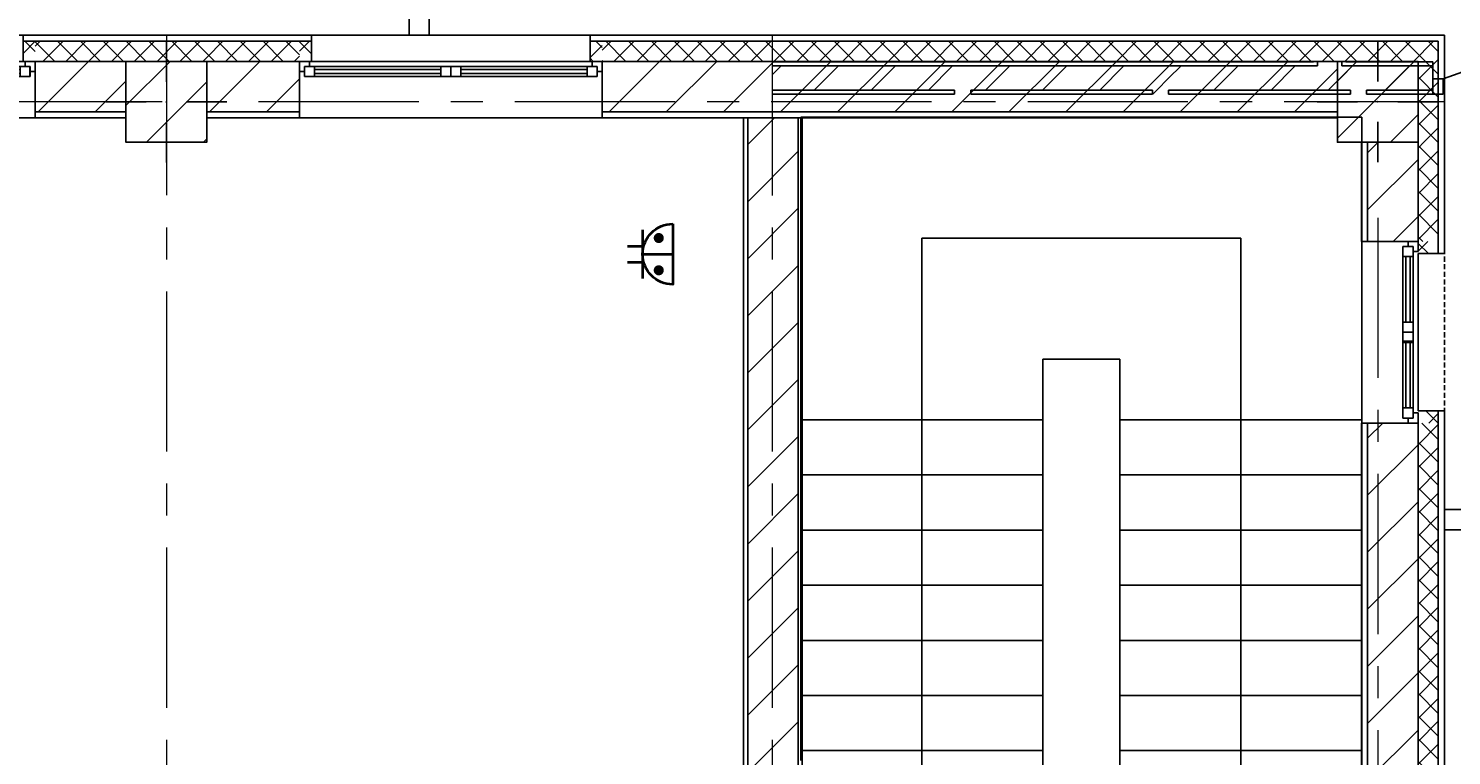
# Model space of a CAD drawing. Extents: x -865146 to 3781495, y -370061 to 1103901.
# Drawn here: x 695000 to 702048, y 220134 to 223738 of the extents above; entities that cross this region are included whole.
import ezdxf
from ezdxf.enums import TextEntityAlignment as Align

# ---------------------------------------------------------------- set-up
doc = ezdxf.new("R2010")
doc.units = 0
doc.header["$LTSCALE"] = 100
doc.header["$MEASUREMENT"] = 0
doc.linetypes.add('Невидимая', pattern=[0.375, 0.25, -0.125])
doc.linetypes.add('ОСЕВАЯ', pattern=[50.8, 31.75, -6.35, 6.35, -6.35])
doc.layers.get('Defpoints').update_dxf_attribs({"color": 6, "lineweight": 0})
for name, color, linetype, lineweight in [('Окна ArchiCAD_Ном._пера__103', 103, 'Continuous', 18), ('Оси', 30, 'Continuous', 5), ('ЭОМ_С_Оборудование', 5, 'Continuous', 40)]:
    doc.layers.add(name, color=color, linetype=linetype, lineweight=lineweight)
doc.layers.add('ПЕРЕГОРОДКИ', color=94, linetype='Continuous')
doc.styles.add('Текст_аннотативный', font='GOST Common Italic.ttf')
pattern_1 = [(45, (557243.29, 336119.326), (-56.568542, 56.568542), []), (135, (557243.29, 336119.326), (56.568542, 56.568542), [])]
pattern_2 = [(45, (557243.3, 336119.33), (-141.42136, 141.42136), [])]
pattern_3 = [(45, (0, 0), (-56.5685, 56.5685), []), (135, (0, 0), (56.5685, 56.5685), [])]
pattern_4 = [(0, (0, 0), (0, 312.5), []), (90, (0, 0), (-312.5, 0), [])]
pattern_5 = [(45, (0, 0), (-141.42136, 141.42136), [])]

# ---------------------------------------------------------------- blocks, each defined once
blk = doc.blocks.new('Окно 2створ. распашное 11_6')
at = {"linetype": 'Continuous', "lineweight": 0}
h = blk.add_hatch(dxfattribs=at)
h.set_pattern_fill('УТЕПЛИТЕЛЬ', color=256, style=0, pattern_type=2)
h.set_pattern_definition(pattern_3)
h.paths.add_polyline_path([(-450, 0), (-390, 0), (-390, 100), (-450, 100)])
h = blk.add_hatch(dxfattribs=at)
h.set_pattern_fill('УТЕПЛИТЕЛЬ', color=256, style=0, pattern_type=2)
h.set_pattern_definition(pattern_3)
h.paths.add_polyline_path([(390, 0), (450, 0), (450, 100), (390, 100)])
at = {"layer": 'Окна ArchiCAD_Ном._пера__103', "linetype": 'Continuous'}
h = blk.add_hatch(dxfattribs=at)
h.set_pattern_fill('NET', color=256, style=0, pattern_type=2)
h.set_pattern_definition(pattern_4)
h.paths.add_polyline_path([(-425, -25), (-425, -75), (-375, -75), (-375, -25)])
h = blk.add_hatch(dxfattribs=at)
h.set_pattern_fill('NET', color=256, style=0, pattern_type=2)
h.set_pattern_definition(pattern_4)
h.paths.add_polyline_path([(-50, -25), (-50, -75), (0, -75), (0, -25)])
h = blk.add_hatch(dxfattribs=at)
h.set_pattern_fill('NET', color=256, style=0, pattern_type=2)
h.set_pattern_definition(pattern_4)
h.paths.add_polyline_path([(0, -25), (0, -75), (50, -75), (50, -25)])
h = blk.add_hatch(dxfattribs=at)
h.set_pattern_fill('NET', color=256, style=0, pattern_type=2)
h.set_pattern_definition(pattern_4)
h.paths.add_polyline_path([(375, -25), (375, -75), (425, -75), (425, -25)])
at = {"linetype": 'Невидимая'}
blk.add_line((450, 130), (-450, 130), dxfattribs=at)
at = {"linetype": 'Continuous'}
for p, q in [((-450, 130), (-390, 130)), ((-450, 100), (-390, 100)), ((-390, 130), (-390, 100)), ((-390, 100), (-390, 0)), ((390, 100), (390, 130)), ((390, 130), (450, 130)), ((390, 0), (390, 100)), ((390, 100), (450, 100)), ((-450, 0), (-450, -250)), ((-400, 0), (-450, 0)), ((-450, 0), (-450, -50)), ((-400, -25), (-400, 0)), ((-390, 0), (390, 0)), ((450, 0), (400, 0)), ((400, 0), (400, -25)), ((450, -250), (450, 0)), ((450, -50), (450, 0)), ((-450, -50), (-425, -50)), ((-425, -25), (-425, -75)), ((-375, -25), (-425, -25)), ((-375, -25), (-50, -25)), ((-375, -75), (-375, -25)), ((-50, -40), (-375, -40)), ((-375, -60), (-50, -60)), ((-50, -25), (-50, -75)), ((0, -25), (-50, -25)), ((50, -25), (0, -25)), ((0, -75), (0, -25)), ((50, -25), (375, -25)), ((50, -75), (50, -25)), ((375, -40), (50, -40)), ((50, -60), (375, -60)), ((375, -25), (375, -75)), ((425, -25), (375, -25)), ((425, -75), (425, -25)), ((425, -50), (450, -50)), ((-425, -75), (-375, -75)), ((-375, -75), (-50, -75)), ((-50, -75), (0, -75)), ((0, -75), (50, -75)), ((50, -75), (375, -75)), ((375, -75), (425, -75)), ((-450, -250), (-450, -280)), ((450, -280), (450, -250))]:
    blk.add_line(p, q, dxfattribs=at)
blk = doc.blocks.new('Окно 2створ. распашное 11_7')
at = {"linetype": 'Continuous', "lineweight": 0}
h = blk.add_hatch(dxfattribs=at)
h.set_pattern_fill('УТЕПЛИТЕЛЬ', color=256, style=0, pattern_type=2)
h.set_pattern_definition(pattern_3)
h.paths.add_polyline_path([(-690, 0), (-690, 100), (-750, 100), (-750, 0)])
h = blk.add_hatch(dxfattribs=at)
h.set_pattern_fill('УТЕПЛИТЕЛЬ', color=256, style=0, pattern_type=2)
h.set_pattern_definition(pattern_3)
h.paths.add_polyline_path([(750, 0), (750, 100), (690, 100), (690, 0)])
at = {"layer": 'Окна ArchiCAD_Ном._пера__103', "linetype": 'Continuous'}
h = blk.add_hatch(dxfattribs=at)
h.set_pattern_fill('NET', color=256, style=0, pattern_type=2)
h.set_pattern_definition(pattern_4)
h.paths.add_polyline_path([(-725, -25), (-725, -75), (-675, -75), (-675, -25)])
h = blk.add_hatch(dxfattribs=at)
h.set_pattern_fill('NET', color=256, style=0, pattern_type=2)
h.set_pattern_definition(pattern_4)
h.paths.add_polyline_path([(-50, -25), (-50, -75), (0, -75), (0, -25)])
h = blk.add_hatch(dxfattribs=at)
h.set_pattern_fill('NET', color=256, style=0, pattern_type=2)
h.set_pattern_definition(pattern_4)
h.paths.add_polyline_path([(0, -25), (0, -75), (50, -75), (50, -25)])
h = blk.add_hatch(dxfattribs=at)
h.set_pattern_fill('NET', color=256, style=0, pattern_type=2)
h.set_pattern_definition(pattern_4)
h.paths.add_polyline_path([(675, -25), (675, -75), (725, -75), (725, -25)])
at = {"linetype": 'Невидимая'}
blk.add_line((750, 130), (-750, 130), dxfattribs=at)
at = {"linetype": 'Continuous'}
for p, q in [((-750, 130), (-690, 130)), ((-690, 100), (-750, 100)), ((690, 130), (-690, 130)), ((-690, 130), (-690, 100)), ((-690, 100), (-690, 0)), ((690, 100), (690, 130)), ((690, 130), (750, 130)), ((750, 100), (690, 100)), ((690, 0), (690, 100)), ((-700, 0), (-750, 0)), ((-750, 0), (-750, -50)), ((-700, -25), (-700, 0)), ((-690, 0), (690, 0)), ((750, 0), (690, 0)), ((750, 0), (700, 0)), ((700, 0), (700, -25)), ((750, -250), (750, 0)), ((750, -50), (750, 0)), ((-690, 0), (-750, 0)), ((-750, 0), (-750, -250)), ((-750, -50), (-725, -50)), ((-725, -25), (-725, -75)), ((-675, -25), (-725, -25)), ((-675, -25), (-50, -25)), ((-675, -75), (-675, -25)), ((-50, -40), (-675, -40)), ((-675, -60), (-50, -60)), ((-50, -25), (-50, -75)), ((0, -25), (-50, -25)), ((50, -25), (0, -25)), ((0, -75), (0, -25)), ((50, -25), (675, -25)), ((50, -75), (50, -25)), ((675, -40), (50, -40)), ((50, -60), (675, -60)), ((675, -25), (675, -75)), ((725, -25), (675, -25)), ((725, -75), (725, -25)), ((725, -50), (750, -50)), ((-725, -75), (-675, -75)), ((-675, -75), (-50, -75)), ((-50, -75), (0, -75)), ((0, -75), (50, -75)), ((50, -75), (675, -75)), ((675, -75), (725, -75)), ((-750, -250), (-750, -280)), ((750, -280), (-750, -280)), ((750, -280), (750, -250))]:
    blk.add_line(p, q, dxfattribs=at)
blk = doc.blocks.new('Окно 2створ. распашное 11_9')
at = {"linetype": 'Continuous', "lineweight": 0}
h = blk.add_hatch(dxfattribs=at)
h.set_pattern_fill('УТЕПЛИТЕЛЬ', color=256, style=0, pattern_type=2)
h.set_pattern_definition(pattern_3)
h.paths.add_polyline_path([(-690, 100), (-750, 100), (-750, 0), (-690, 0)])
h = blk.add_hatch(dxfattribs=at)
h.set_pattern_fill('УТЕПЛИТЕЛЬ', color=256, style=0, pattern_type=2)
h.set_pattern_definition(pattern_3)
h.paths.add_polyline_path([(750, 0), (750, 100), (690, 100), (690, 0)])
at = {"layer": 'Окна ArchiCAD_Ном._пера__103', "linetype": 'Continuous'}
h = blk.add_hatch(dxfattribs=at)
h.set_pattern_fill('NET', color=256, style=0, pattern_type=2)
h.set_pattern_definition(pattern_4)
h.paths.add_polyline_path([(-725, -25), (-725, -75), (-675, -75), (-675, -25)])
h = blk.add_hatch(dxfattribs=at)
h.set_pattern_fill('NET', color=256, style=0, pattern_type=2)
h.set_pattern_definition(pattern_4)
h.paths.add_polyline_path([(-50, -25), (-50, -75), (0, -75), (0, -25)])
h = blk.add_hatch(dxfattribs=at)
h.set_pattern_fill('NET', color=256, style=0, pattern_type=2)
h.set_pattern_definition(pattern_4)
h.paths.add_polyline_path([(0, -25), (0, -75), (50, -75), (50, -25)])
h = blk.add_hatch(dxfattribs=at)
h.set_pattern_fill('NET', color=256, style=0, pattern_type=2)
h.set_pattern_definition(pattern_4)
h.paths.add_polyline_path([(675, -25), (675, -75), (725, -75), (725, -25)])
at = {"linetype": 'Невидимая'}
blk.add_line((750, 130), (-750, 130), dxfattribs=at)
at = {"linetype": 'Continuous'}
for p, q in [((-750, 130), (-690, 130)), ((-690, 100), (-750, 100)), ((690, 130), (-690, 130)), ((-690, 130), (-690, 100)), ((-690, 100), (-690, 0)), ((690, 100), (690, 130)), ((690, 130), (750, 130)), ((750, 100), (690, 100)), ((690, 0), (690, 100)), ((-700, 0), (-750, 0)), ((-750, 0), (-750, -50)), ((-700, -25), (-700, 0)), ((-690, 0), (690, 0)), ((750, 0), (690, 0)), ((750, 0), (700, 0)), ((700, 0), (700, -25)), ((750, -250), (750, 0)), ((750, -50), (750, 0)), ((-690, 0), (-750, 0)), ((-750, 0), (-750, -250)), ((-750, -50), (-725, -50)), ((-725, -25), (-725, -75)), ((-675, -25), (-725, -25)), ((-675, -25), (-50, -25)), ((-675, -75), (-675, -25)), ((-50, -40), (-675, -40)), ((-675, -60), (-50, -60)), ((-50, -25), (-50, -75)), ((0, -25), (-50, -25)), ((50, -25), (0, -25)), ((0, -75), (0, -25)), ((50, -25), (675, -25)), ((50, -75), (50, -25)), ((675, -40), (50, -40)), ((50, -60), (675, -60)), ((675, -25), (675, -75)), ((725, -25), (675, -25)), ((725, -75), (725, -25)), ((725, -50), (750, -50)), ((-725, -75), (-675, -75)), ((-675, -75), (-50, -75)), ((-50, -75), (0, -75)), ((0, -75), (50, -75)), ((50, -75), (675, -75)), ((675, -75), (725, -75)), ((-750, -250), (-750, -280)), ((750, -280), (-750, -280)), ((750, -280), (750, -250))]:
    blk.add_line(p, q, dxfattribs=at)
blk = doc.blocks.new('Дверь 1польная входная 11_22')
at = {"layer": 'ПЕРЕГОРОДКИ', "linetype": 'Continuous'}
for p, q in [((300, 0), (-265.4, 200.9)), ((-350, 85), (-412, 85)), ((-350, 85), (-350, -75)), ((350, 85), (412, 85)), ((350, 85), (350, -75)), ((-300, 0), (-350, 0)), ((-350, 0), (-350, -75)), ((-300, -75), (-300, 0)), ((350, 0), (300, 0)), ((300, 0), (300, -75)), ((350, -75), (350, 0)), ((-350, -75), (-412, -75)), ((-350, -75), (-300, -75)), ((300, -75), (350, -75)), ((350, -75), (412, -75))]:
    blk.add_line(p, q, dxfattribs=at)
blk.add_arc((300, 0), 600, 160.43528, 180, dxfattribs=at)
for p in [(-350, -75), (350, -75)]:
    blk.add_point(p, dxfattribs=at)
blk = doc.blocks.new('Стена_48', base_point=(126139.3, -126185.8))
at = {"layer": 'ПЕРЕГОРОДКИ', "linetype": 'Continuous', "lineweight": 0, "true_color": 0x000000}
h = blk.add_hatch(dxfattribs=at)
h.set_pattern_fill('КИРПИЧ_ОБЫКНОВЕННЫЙ', color=18, style=0, pattern_type=2)
h.set_pattern_definition(pattern_5)
h.paths.add_polyline_path([(127039.3, -126205.8), (126139.3, -126205.8), (126139.3, -126325.8), (127039.3, -126325.8)])
h = blk.add_hatch(dxfattribs=at)
h.set_pattern_fill('КИРПИЧ_ОБЫКНОВЕННЫЙ', color=18, style=0, pattern_type=2)
h.set_pattern_definition(pattern_5)
h.paths.add_polyline_path([(127039.3, -126325.8), (127119.3, -126325.8), (127119.3, -126205.8), (127039.3, -126205.8)])
h = blk.add_hatch(dxfattribs=at)
h.set_pattern_fill('КИРПИЧ_ОБЫКНОВЕННЫЙ', color=18, style=0, pattern_type=2)
h.set_pattern_definition(pattern_5)
h.paths.add_polyline_path([(127119.3, -126325.8), (128019.3, -126325.8), (128019.3, -126205.8), (127119.3, -126205.8)])
h = blk.add_hatch(dxfattribs=at)
h.set_pattern_fill('КИРПИЧ_ОБЫКНОВЕННЫЙ', color=18, style=0, pattern_type=2)
h.set_pattern_definition(pattern_5)
h.paths.add_polyline_path([(128019.3, -126325.8), (128099.3, -126325.8), (128099.3, -126205.8), (128019.3, -126205.8)])
h = blk.add_hatch(dxfattribs=at)
h.set_pattern_fill('КИРПИЧ_ОБЫКНОВЕННЫЙ', color=18, style=0, pattern_type=2)
h.set_pattern_definition(pattern_5)
h.paths.add_polyline_path([(128099.3, -126325.8), (128836.9, -126325.8), (128836.9, -126205.8), (128099.3, -126205.8)])
h = blk.add_hatch(dxfattribs=at)
h.set_pattern_fill('КИРПИЧ_ОБЫКНОВЕННЫЙ', color=18, style=0, pattern_type=2)
h.set_pattern_definition(pattern_5)
h.paths.add_polyline_path([(128836.9, -126205.8), (128956.9, -126205.8), (128956.9, -126185.8), (128836.9, -126185.8)])
h = blk.add_hatch(dxfattribs=at)
h.set_pattern_fill('КИРПИЧ_ОБЫКНОВЕННЫЙ', color=18, style=0, pattern_type=2)
h.set_pattern_definition(pattern_5)
h.paths.add_polyline_path([(128836.9, -126325.8), (128956.9, -126325.8), (128956.9, -126205.8), (128836.9, -126205.8)])
h = blk.add_hatch(dxfattribs=at)
h.set_pattern_fill('КИРПИЧ_ОБЫКНОВЕННЫЙ', color=18, style=0, pattern_type=2)
h.set_pattern_definition(pattern_5)
h.paths.add_polyline_path([(128956.9, -126325.8), (128999.3, -126325.8), (128999.3, -126205.8), (128956.9, -126205.8)])
h = blk.add_hatch(dxfattribs=at)
h.set_pattern_fill('КИРПИЧ_ОБЫКНОВЕННЫЙ', color=18, style=0, pattern_type=2)
h.set_pattern_definition(pattern_5)
h.paths.add_polyline_path([(128999.3, -126325.8), (129079.3, -126325.8), (129079.3, -126205.8), (128999.3, -126205.8)])
h = blk.add_hatch(dxfattribs=at)
h.set_pattern_fill('КИРПИЧ_ОБЫКНОВЕННЫЙ', color=18, style=0, pattern_type=2)
h.set_pattern_definition(pattern_5)
h.paths.add_polyline_path([(129079.3, -126325.8), (129408.4, -126325.8), (129408.4, -126205.8), (129079.3, -126205.8)])
h = blk.add_hatch(dxfattribs=at)
h.set_pattern_fill('КИРПИЧ_ОБЫКНОВЕННЫЙ', color=18, style=0, pattern_type=2)
h.set_pattern_definition(pattern_5)
h.paths.add_polyline_path([(130108.4, -126325.8), (130616.1, -126325.8), (130616.1, -126205.8), (130108.4, -126205.8)])
h = blk.add_hatch(dxfattribs=at)
h.set_pattern_fill('КИРПИЧ_ОБЫКНОВЕННЫЙ', color=18, style=0, pattern_type=2)
h.set_pattern_definition(pattern_5)
h.paths.add_polyline_path([(127039.3, -126345.8), (127119.3, -126345.8), (127119.3, -126325.8), (127039.3, -126325.8)])
h = blk.add_hatch(dxfattribs=at)
h.set_pattern_fill('КИРПИЧ_ОБЫКНОВЕННЫЙ', color=18, style=0, pattern_type=2)
h.set_pattern_definition(pattern_5)
h.paths.add_polyline_path([(128019.3, -126345.8), (128099.3, -126345.8), (128099.3, -126325.8), (128019.3, -126325.8)])
h = blk.add_hatch(dxfattribs=at)
h.set_pattern_fill('КИРПИЧ_ОБЫКНОВЕННЫЙ', color=18, style=0, pattern_type=2)
h.set_pattern_definition(pattern_5)
h.paths.add_polyline_path([(128999.3, -126345.8), (129079.3, -126345.8), (129079.3, -126325.8), (128999.3, -126325.8)])
at = {"layer": 'ПЕРЕГОРОДКИ', "linetype": 'Continuous'}
for p, q in [((127039.3, -126205.8), (126139.3, -126205.8)), ((127119.3, -126205.8), (127039.3, -126205.8)), ((128019.3, -126205.8), (127119.3, -126205.8)), ((128099.3, -126205.8), (128019.3, -126205.8)), ((128836.9, -126205.8), (128099.3, -126205.8)), ((128836.9, -126185.8), (128836.9, -126205.8)), ((128956.9, -126205.8), (128956.9, -126185.8)), ((128999.3, -126205.8), (128956.9, -126205.8)), ((129079.3, -126205.8), (128999.3, -126205.8)), ((129408.4, -126205.8), (129079.3, -126205.8)), ((129408.4, -126185.8), (129408.4, -126345.8)), ((129408.4, -126185.8), (129408.4, -126345.8)), ((130108.4, -126185.8), (130108.4, -126345.8)), ((130108.4, -126185.8), (130108.4, -126345.8)), ((130616.1, -126205.8), (130108.4, -126205.8)), ((126139.3, -126325.8), (127039.3, -126325.8)), ((127039.3, -126325.8), (127039.3, -126345.8)), ((127119.3, -126345.8), (127119.3, -126325.8)), ((127119.3, -126325.8), (128019.3, -126325.8)), ((128019.3, -126325.8), (128019.3, -126345.8)), ((128099.3, -126345.8), (128099.3, -126325.8)), ((128099.3, -126325.8), (128836.9, -126325.8)), ((128836.9, -126325.8), (128956.9, -126325.8)), ((128956.9, -126325.8), (128999.3, -126325.8)), ((128999.3, -126325.8), (128999.3, -126345.8)), ((129079.3, -126345.8), (129079.3, -126325.8)), ((129079.3, -126325.8), (129408.4, -126325.8)), ((130108.4, -126325.8), (130616.1, -126325.8))]:
    blk.add_line(p, q, dxfattribs=at)
at = {"layer": 'ПЕРЕГОРОДКИ', "linetype": 'Continuous', "flags": 128}
for points in [[(128816.9, -126185.8), (126139.3, -126185.8)], [(129408.4, -126185.8), (128976.9, -126185.8)], [(130616.1, -126185.8), (130108.4, -126185.8)], [(126139.3, -126345.8), (127039.3, -126345.8)], [(127119.3, -126345.8), (128019.3, -126345.8)], [(128099.3, -126345.8), (128999.3, -126345.8)], [(129079.3, -126345.8), (129408.4, -126345.8)], [(130108.4, -126345.8), (130616.1, -126345.8)]]:
    blk.add_lwpolyline(points, dxfattribs=at)
at = {"layer": 'ПЕРЕГОРОДКИ', "linetype": 'Continuous'}
for p in [(129408.4, -126345.8), (129408.4, -126345.8), (130108.4, -126345.8), (130108.4, -126345.8)]:
    blk.add_point(p, dxfattribs=at)
at = {"layer": 'ПЕРЕГОРОДКИ', "linetype": 'Continuous', "xscale": -1, "zscale": 1000}
blk.add_blockref('Дверь 1польная входная 11_22', (129758.4, -126270.8), dxfattribs=at)
blk = doc.blocks.new('*U132')
at = {"color": 0, "ltscale": 100}
for p, q in [((-40, 225), (-40, 144.6)), ((40, 225), (40, 144.6)), ((120, 150), (-120, 150)), ((0, 150), (0, 0))]:
    blk.add_line(p, q, dxfattribs=at)
at = {"color": 0, "ltscale": 0.8}
blk.add_lwpolyline([(150, 0), (-150, 0, -1)], format="xyb", close=True, dxfattribs=at)
at = {"color": 0, "ltscale": 0.2, "const_width": 25}
for points in [[(-92.5, 70, 1), (-67.5, 70, 1)], [(67.5, 70, 1), (92.5, 70, 1)]]:
    blk.add_lwpolyline(points, format="xyb", close=True, dxfattribs=at)
at = {"ltscale": 100, "style": 'Текст_аннотативный', "width": 0.6, "flags": 12}
blk.add_attdef('ГРУППА', text='', height=250, rotation=90, dxfattribs=at).set_placement((0, -27), align=Align.MIDDLE_CENTER)
at = {"ltscale": 100, "style": 'Текст_аннотативный', "flags": 13}
blk.add_attdef('КОСИНУС', (1173, -305), '', height=100, rotation=90, dxfattribs=at)
for tag, p in [('НАИМЕНОВАНИЕ', (240, 120)), ('ТИП_А', (240, -120)), ('АРТИКУЛ', (240, -240)), ('ФИРМА', (240, -360)), ('ПРИМЕЧАНИЕ', (240, -480)), ('НАИМЕНОВАНИЕ_НАГРУЗКИ', (240, -720)), ('ТИП_НАГРУЗКИ', (240, -840)), ('НАПРЯЖЕНИЕ', (240, -960)), ('МОЩНОСТЬ', (240, -1080))]:
    blk.add_attdef(tag, p, '', height=100, dxfattribs=at)
at = {"layer": 'Defpoints', "ltscale": 100, "style": 'Текст_аннотативный', "width": 0.6, "flags": 12}
blk.add_attdef('МАРКА', (240, 0), '', height=100, dxfattribs=at)

msp = doc.modelspace()

# ---------------------------------------------------------------- hatches: boundary and pattern name
at = {"layer": 'ПЕРЕГОРОДКИ', "linetype": 'Continuous', "lineweight": 0}
h = msp.add_hatch(dxfattribs=at)
h.set_pattern_fill('УТЕПЛИТЕЛЬ', color=256, style=0, pattern_type=2)
h.set_pattern_definition(pattern_1)
h.paths.add_polyline_path([(695482.6, 223674.9), (695033.5, 223674.9), (695033.5, 223574.9), (695482.6, 223574.9)])
h = msp.add_hatch(dxfattribs=at)
h.set_pattern_fill('УТЕПЛИТЕЛЬ', color=256, style=0, pattern_type=2)
h.set_pattern_definition(pattern_1)
h.paths.add_polyline_path([(695882.6, 223674.9), (695482.6, 223674.9), (695482.6, 223574.9), (695882.6, 223574.9)])
h = msp.add_hatch(dxfattribs=at)
h.set_pattern_fill('УТЕПЛИТЕЛЬ', color=256, style=0, pattern_type=2)
h.set_pattern_definition(pattern_1)
h.paths.add_polyline_path([(696341.8, 223674.9), (695882.6, 223674.9), (695882.6, 223574.9), (696341.8, 223574.9)])
h = msp.add_hatch(dxfattribs=at)
h.set_pattern_fill('УТЕПЛИТЕЛЬ', color=256, style=0, pattern_type=2)
h.set_pattern_definition(pattern_1)
h.paths.add_polyline_path([(701482.6, 223674.7), (697841.8, 223674.9), (697841.8, 223574.9), (701482.6, 223574.7)])
h = msp.add_hatch(dxfattribs=at)
h.set_pattern_fill('УТЕПЛИТЕЛЬ', color=256, style=0, pattern_type=2)
h.set_pattern_definition(pattern_1)
h.paths.add_polyline_path([(701982.6, 223674.7), (701482.6, 223674.7), (701482.6, 223574.7), (701882.6, 223574.7)])
h = msp.add_hatch(dxfattribs=at)
h.set_pattern_fill('УТЕПЛИТЕЛЬ', color=256, style=0, pattern_type=2)
h.set_pattern_definition(pattern_1)
h.paths.add_polyline_path([(701982.6, 223674.7), (701482.6, 223674.7), (701482.6, 223574.7), (701882.6, 223574.7)])
h = msp.add_hatch(dxfattribs=at)
h.set_pattern_fill('УТЕПЛИТЕЛЬ', color=256, style=0, pattern_type=2)
h.set_pattern_definition(pattern_1)
h.paths.add_polyline_path([(701982.6, 223174.7), (701982.6, 223674.7), (701882.6, 223574.7), (701882.6, 223174.7)])
h = msp.add_hatch(dxfattribs=at)
h.set_pattern_fill('УТЕПЛИТЕЛЬ', color=256, style=0, pattern_type=2)
h.set_pattern_definition(pattern_1)
h.paths.add_polyline_path([(701982.6, 223174.3), (701982.6, 223674.7), (701882.6, 223574.7), (701882.6, 223174.3)])
h = msp.add_hatch(dxfattribs=at)
h.set_pattern_fill('КИРПИЧ_ОБЫКНОВЕННЫЙ', color=256, style=0, pattern_type=2)
h.set_pattern_definition(pattern_2)
h.paths.add_polyline_path([(695033.5, 223324.9), (695482.6, 223324.9), (695482.6, 223574.9), (695033.5, 223574.9)])
h = msp.add_hatch(dxfattribs=at)
h.set_pattern_fill('КИРПИЧ_ОБЫКНОВЕННЫЙ', color=256, style=0, pattern_type=2)
h.set_pattern_definition(pattern_2)
h.paths.add_polyline_path([(695482.6, 223574.9), (695482.6, 223574.3), (695882.6, 223574.3), (695882.6, 223324.9), (695882.6, 223574.9)])
at = {"layer": 'ПЕРЕГОРОДКИ', "linetype": 'Continuous'}
h = msp.add_hatch(dxfattribs=at)
h.set_pattern_fill('КИРПИЧ_ОБЫКНОВЕННЫЙ', color=256, style=0, pattern_type=2)
h.set_pattern_definition([(45, (569243.3, 336118.93), (-141.42136, 141.42136), [])])
h.paths.add_polyline_path([(695882.6, 223574.3), (695482.6, 223574.3), (695482.6, 223174.3), (695882.6, 223174.3)])
at = {"layer": 'ПЕРЕГОРОДКИ', "linetype": 'Continuous', "lineweight": 0}
h = msp.add_hatch(dxfattribs=at)
h.set_pattern_fill('КИРПИЧ_ОБЫКНОВЕННЫЙ', color=256, style=0, pattern_type=2)
h.set_pattern_definition(pattern_2)
h.paths.add_polyline_path([(695882.6, 223324.9), (696341.7, 223324.9), (696341.8, 223574.9), (695882.6, 223574.9)])
h = msp.add_hatch(dxfattribs=at)
h.set_pattern_fill('КИРПИЧ_ОБЫКНОВЕННЫЙ', color=256, style=0, pattern_type=2)
h.set_pattern_definition(pattern_2)
h.paths.add_polyline_path([(697841.7, 223324.9), (701482.6, 223324.7), (701482.6, 223574.7), (697841.8, 223574.9)])
h = msp.add_hatch(dxfattribs=at)
h.set_pattern_fill('КИРПИЧ_ОБЫКНОВЕННЫЙ', color=256, style=0, pattern_type=2)
h.set_pattern_definition(pattern_2)
h.paths.add_polyline_path([(701482.6, 223574.7), (701882.6, 223574.7), (701482.6, 223574.7)])
h = msp.add_hatch(dxfattribs=at)
h.set_pattern_fill('КИРПИЧ_ОБЫКНОВЕННЫЙ', color=256, style=0, pattern_type=2)
h.set_pattern_definition(pattern_2)
h.paths.add_polyline_path([(701482.6, 223574.7), (701482.6, 223574.3), (701882.2, 223574.3), (701882.6, 223574.7)])
at = {"layer": 'ПЕРЕГОРОДКИ', "linetype": 'Continuous'}
h = msp.add_hatch(dxfattribs=at)
h.set_pattern_fill('КИРПИЧ_ОБЫКНОВЕННЫЙ', color=256, style=0, pattern_type=2)
h.set_pattern_definition([(45, (563243.3, 336119.72), (-141.42136, 141.42136), [])])
h.paths.add_polyline_path([(701882.6, 223574.7), (701482.6, 223574.7), (701482.6, 223174.7), (701882.6, 223174.7)])
at = {"layer": 'ПЕРЕГОРОДКИ'}
h = msp.add_hatch(dxfattribs=at)
h.set_pattern_fill('КИРПИЧ_ОБЫКНОВЕННЫЙ', color=256, style=0, pattern_type=2)
h.set_pattern_definition(pattern_2)
h.paths.add_polyline_path([(698812, 217310.4), (698812, 223294.8), (698562, 223294.8), (698562, 217310.4)])
at = {"layer": 'ПЕРЕГОРОДКИ', "linetype": 'Continuous', "lineweight": 0}
h = msp.add_hatch(dxfattribs=at)
h.set_pattern_fill('КИРПИЧ_ОБЫКНОВЕННЫЙ', color=256, style=0, pattern_type=2)
h.set_pattern_definition(pattern_2)
h.paths.add_polyline_path([(701632.6, 223174.3), (701632.6, 222682.2), (701882.6, 222682.2), (701882.6, 223174.3)])
h = msp.add_hatch(dxfattribs=at)
h.set_pattern_fill('УТЕПЛИТЕЛЬ', color=256, style=0, pattern_type=2)
h.set_pattern_definition(pattern_1)
h.paths.add_polyline_path([(701982.6, 222682.2), (701982.6, 223174.3), (701882.6, 223174.3), (701882.6, 222682.2)])
h = msp.add_hatch(dxfattribs=at)
h.set_pattern_fill('КИРПИЧ_ОБЫКНОВЕННЫЙ', color=256, style=0, pattern_type=2)
h.set_pattern_definition(pattern_2)
h.paths.add_polyline_path([(701632.6, 221782.2), (701632.6, 218697), (701882.6, 218697), (701882.6, 221782.2)])
h = msp.add_hatch(dxfattribs=at)
h.set_pattern_fill('УТЕПЛИТЕЛЬ', color=256, style=0, pattern_type=2)
h.set_pattern_definition(pattern_1)
h.paths.add_polyline_path([(701982.6, 218697), (701982.6, 221782.2), (701882.6, 221782.2), (701882.6, 218697)])

# ---------------------------------------------------------------- linework, layer by layer
at = {"layer": 'Оси', "linetype": 'ОСЕВАЯ', "ltscale": 0.25}
for p, q in [((695682.6, 223704.9), (695682.6, 202172.2)), ((698682.6, 223704.8), (698682.6, 202172.2)), ((702012.6, 223374.7), (652108.5, 223374.4)), ((701682.6, 222799.9), (701682.6, 202172.2))]:
    msp.add_line(p, q, dxfattribs=at)
at = {"layer": 'ПЕРЕГОРОДКИ', "linetype": 'Continuous'}
for p, q in [((695482.6, 223674.9), (695033.5, 223674.9)), ((695882.6, 223674.9), (695482.6, 223674.9)), ((695682.6, 223474.3), (695682.6, 223674.3)), ((696341.8, 223674.9), (695882.6, 223674.9)), ((701482.6, 223674.7), (697841.8, 223674.9)), ((701982.6, 223674.7), (701482.6, 223674.7)), ((701982.6, 223674.7), (701482.6, 223674.7)), ((701682.6, 223474.7), (701682.6, 223674.7)), ((701982.6, 223174.7), (701982.6, 223674.7)), ((701982.6, 223174.3), (701982.6, 223674.7)), ((695482.6, 223574.9), (695033.5, 223574.9)), ((695882.6, 223574.9), (695482.6, 223574.9)), ((696341.8, 223574.9), (695882.6, 223574.9)), ((701482.6, 223574.7), (697841.8, 223574.9)), ((701882.6, 223574.7), (701482.6, 223574.7)), ((701882.6, 223574.7), (701882.6, 223174.7)), ((701882.6, 223574.7), (701882.6, 223174.3)), ((701882.6, 223174.3), (701882.6, 223574.7)), ((695582.6, 223374.3), (695382.6, 223374.3)), ((695782.6, 223374.3), (695982.6, 223374.3)), ((701582.6, 223374.7), (701382.6, 223374.7)), ((701782.6, 223374.7), (701982.6, 223374.7)), ((695033.5, 223324.9), (695482.6, 223324.9)), ((695882.6, 223324.9), (696341.7, 223324.9)), ((697841.7, 223324.9), (701482.6, 223324.7)), ((698824.7, 220109.3), (698824.7, 223299.3)), ((698824.7, 223299.3), (701604.7, 223299.3)), ((701604.7, 223299.3), (701604.7, 218519.3)), ((695682.6, 223274.3), (695682.6, 223074.3)), ((701682.6, 223274.7), (701682.6, 223074.7)), ((701632.6, 223174.3), (701632.6, 222682.2)), ((701882.6, 222682.2), (701882.6, 223174.3)), ((701982.6, 222682.2), (701982.6, 223174.3)), ((699424.7, 219874.3), (699424.7, 222699.3)), ((699424.7, 222699.3), (701004.7, 222699.3)), ((701004.7, 222699.3), (701004.7, 218519.3)), ((700024.7, 219639.3), (700024.7, 222099.3)), ((700024.7, 222099.3), (700404.7, 222099.3)), ((700404.7, 222099.3), (700404.7, 218519.3)), ((698824.7, 221798.2), (700024.7, 221798.2)), ((701604.7, 221798.2), (700404.7, 221798.2)), ((701632.6, 221782.2), (701632.6, 218697)), ((701882.6, 218697), (701882.6, 221782.2)), ((701982.6, 218697), (701982.6, 221782.2)), ((698824.7, 221524.9), (700024.7, 221524.9)), ((701604.7, 221524.9), (700404.7, 221524.9)), ((698824.7, 221251.7), (700024.7, 221251.7)), ((701604.7, 221251.7), (700404.7, 221251.7)), ((698824.7, 220978.5), (700024.7, 220978.5)), ((701604.7, 220978.5), (700404.7, 220978.5)), ((698824.7, 220705.2), (700024.7, 220705.2)), ((701604.7, 220705.2), (700404.7, 220705.2)), ((698824.7, 220432), (700024.7, 220432)), ((701604.7, 220432), (700404.7, 220432)), ((698824.7, 220158.8), (700024.7, 220158.8)), ((701604.7, 220158.8), (700404.7, 220158.8))]:
    msp.add_line(p, q, dxfattribs=at)
at = {"layer": 'ПЕРЕГОРОДКИ'}
for p, q in [((698542, 223294.8), (698542, 217310.4)), ((698832, 223294.8), (698542, 223294.8)), ((698562, 217310.4), (698562, 223294.8)), ((698812, 217310.4), (698812, 223294.8)), ((698832, 217310.4), (698832, 223294.8))]:
    msp.add_line(p, q, dxfattribs=at)
at = {"layer": 'ПЕРЕГОРОДКИ', "flags": 128}
for points in [[(696984.7, 223704.9), (696984.7, 225004.8)], [(696884.7, 224904.8), (696884.7, 223704.9)], [(696884.7, 223704.9), (696984.7, 223704.9)], [(704618.9, 221353.3), (702012.6, 221353.3)], [(702012.6, 221353.3), (702012.6, 221253.3)], [(704512.6, 203440.1), (704512.6, 208130.8), (706012.6, 208130.8), (706012.6, 215509.2), (704518.9, 215509.2), (704518.9, 221253.3), (702012.6, 221253.3), (702012.6, 203440.1)], [(702012.6, 221253.3), (704518.9, 221253.3)]]:
    msp.add_lwpolyline(points, dxfattribs=at)
msp.add_lwpolyline([(696884.7, 224904.8), (693660.1, 224904.8), (693660.1, 223704.9), (696884.7, 223704.9)], close=True, dxfattribs=at)
at = {"layer": 'ПЕРЕГОРОДКИ', "linetype": 'Continuous', "flags": 128}
for points in [[(696341.8, 223704.9), (695033.5, 223704.9)], [(702012.6, 223704.7), (697841.8, 223704.9)], [(702012.6, 222682.2), (702012.6, 223704.7)], [(695033.5, 223294.9), (695482.6, 223294.9)], [(695882.6, 223294.9), (696341.7, 223294.9)], [(697841.7, 223294.9), (701482.6, 223294.7)], [(701602.6, 223174.3), (701602.6, 222682.2)], [(701602.6, 221782.2), (701602.6, 218697)], [(702012.6, 218697), (702012.6, 221782.2)]]:
    msp.add_lwpolyline(points, dxfattribs=at)
for points in [[(695882.6, 223574.3), (695482.6, 223574.3), (695482.6, 223174.3), (695882.6, 223174.3)], [(701882.6, 223574.7), (701482.6, 223574.7), (701482.6, 223174.7), (701882.6, 223174.7)], [(701882.6, 223574.3), (701482.6, 223574.3), (701482.6, 223174.3), (701882.6, 223174.3)]]:
    msp.add_lwpolyline(points, close=True, dxfattribs=at)
at = {"layer": 'ПЕРЕГОРОДКИ', "linetype": 'Continuous'}
for p in [(695682.6, 223374.3), (701682.6, 223374.7)]:
    msp.add_point(p, dxfattribs=at)

# ---------------------------------------------------------------- block references
at = {"layer": 'ПЕРЕГОРОДКИ', "xscale": -1, "zscale": 1000}
for name, p, rotation in [('Окно 2створ. распашное 11_9', (694283.5, 223575), 359.9981211852699), ('Окно 2створ. распашное 11_7', (697091.8, 223574.9), 359.9981211852699), ('Окно 2створ. распашное 11_6', (701882.6, 222232.2), 270)]:
    msp.add_blockref(name, p, dxfattribs=dict(at, rotation=rotation))
at = {"layer": 'ПЕРЕГОРОДКИ'}
msp.add_blockref('Стена_48', (698687, 223572.9), dxfattribs=at)
at = {"layer": 'ЭОМ_С_Оборудование', "color": 2, "ltscale": 0.2}
ref = msp.add_blockref('*U132', (698191.7, 222619.5), dxfattribs=dict(at, rotation=89.99999999999999))
ref.add_attrib('МАРКА', '"Мадрид" белый', (698191.7, 222859.5), dxfattribs={"layer": 'Defpoints', "ltscale": 100, "height": 0.18, "rotation": 90, "style": 'Текст_аннотативный', "width": 0.6})
ref.add_attrib('ГРУППА', 'ЩР2-05', dxfattribs={"layer": '0', "ltscale": 100, "height": 0.18, "rotation": 180, "style": 'Текст_аннотативный', "width": 0.6}).set_placement((698218.7, 222619.5), align=Align.MIDDLE_CENTER)

doc.saveas('drawing.dxf')
